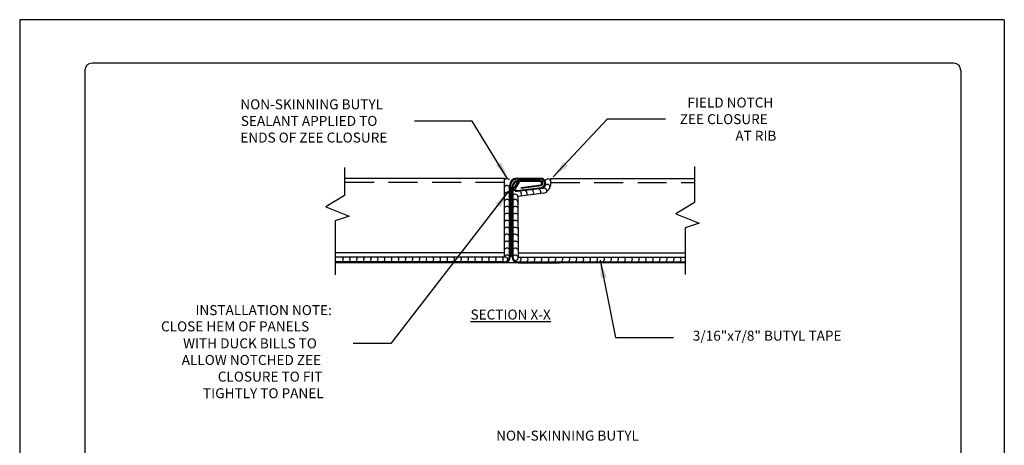
# Model space of a CAD drawing. Extents: x -11954.6 to -11907.3, y -5424.5 to -5340.
# Drawn here: x -11945.1 to -11936.6, y -5367.7 to -5364.1 of the extents above; entities that cross this region are included whole.
import ezdxf
from ezdxf.enums import TextEntityAlignment as Align

# ---------------------------------------------------------------- set-up
doc = ezdxf.new("R2010")
doc.units = 0
doc.header["$MEASUREMENT"] = 0
doc.linetypes.add('HIDDEN', pattern=[0.375, 0.25, -0.125])
for name, color, linetype in [('BORDER', 9, 'CONTINUOUS'), ('DIM', 4, 'CONTINUOUS'), ('DWG', 2, 'CONTINUOUS')]:
    doc.layers.add(name, color=color, linetype=linetype)
doc.styles.add('ROMANS', font='romans.shx', dxfattribs={"height": 0.5})

msp = doc.modelspace()

# ---------------------------------------------------------------- linework, layer by layer
at = {"layer": 'BORDER'}
for p, q in [((-11936.5962, -5364.0746), (-11945.0962, -5364.0746)), ((-11945.0962, -5364.0746), (-11945.0962, -5375.0746)), ((-11936.5962, -5364.0746), (-11936.5962, -5375.0746)), ((-11944.5337, -5364.5121), (-11944.5337, -5374.6371)), ((-11937.0337, -5364.4496), (-11944.4712, -5364.4496)), ((-11936.9712, -5364.5121), (-11936.9712, -5374.6371))]:
    msp.add_line(p, q, dxfattribs=at)
for centre, start, end in [((-11944.4712, -5364.5121), 90, 180), ((-11937.0337, -5364.5121), 0, 90)]:
    msp.add_arc(centre, 0.0625, start, end, dxfattribs=at)
at = {"layer": 'DIM', "color": 5}
for p, q in [((-11940.8774, -5365.5555), (-11941.8935, -5366.8704)), ((-11941.8935, -5366.8704), (-11942.2161, -5366.8704))]:
    msp.add_line(p, q, dxfattribs=at)
for points in [[(-11940.4909, -5365.4306), (-11940.0219, -5364.9313), (-11939.5219, -5364.9313)], [(-11940.8851, -5365.4485), (-11941.189, -5364.951), (-11941.689, -5364.951)], [(-11940.0862, -5366.1506), (-11939.953, -5366.8168), (-11939.453, -5366.8168)]]:
    msp.add_lwpolyline(points, dxfattribs=at)
for points in [[(-11940.9391, -5365.3042), (-11940.9829, -5365.3313), (-11940.8796, -5365.449)], [(-11940.3643, -5365.3386), (-11940.401, -5365.3025), (-11940.4909, -5365.4306)], [(-11940.9887, -5365.6639), (-11940.9473, -5365.6944), (-11940.8764, -5365.5548)], [(-11940.0783, -5366.3069), (-11940.028, -5366.2959), (-11940.0862, -5366.1506)]]:
    msp.add_solid(points, dxfattribs=at)
at = {"layer": 'DWG', "color": 46}
for p, q in [((-11942.2929, -5365.3506), (-11942.2929, -5365.591)), ((-11939.2709, -5365.3421), (-11939.2709, -5365.6513)), ((-11942.2929, -5365.591), (-11942.453, -5365.6909)), ((-11942.453, -5365.6909), (-11942.2529, -5365.7709)), ((-11939.2709, -5365.6513), (-11939.431, -5365.7513)), ((-11942.2529, -5365.7709), (-11942.3729, -5365.8108)), ((-11939.431, -5365.7513), (-11939.2309, -5365.8312)), ((-11942.3729, -5365.8108), (-11942.3729, -5366.278)), ((-11939.2309, -5365.8312), (-11939.351, -5365.8712)), ((-11939.351, -5365.8712), (-11939.351, -5366.2732))]:
    msp.add_line(p, q, dxfattribs=at)
at = {"layer": 'DWG'}
for p, q in [((-11940.911, -5365.4448), (-11942.2929, -5365.4448)), ((-11940.911, -5366.1232), (-11940.911, -5365.4448)), ((-11940.8055, -5365.444), (-11940.5996, -5365.444)), ((-11940.5997, -5365.4526), (-11940.8055, -5365.4526)), ((-11940.5111, -5365.4448), (-11939.2709, -5365.4448)), ((-11940.5111, -5365.4887), (-11940.5111, -5365.4448)), ((-11940.8679, -5366.12), (-11940.8679, -5365.5063)), ((-11940.8592, -5366.12), (-11940.8592, -5365.5063)), ((-11940.8475, -5366.12), (-11940.8475, -5365.5172)), ((-11940.8389, -5365.5172), (-11940.8389, -5366.12)), ((-11940.8023, -5365.5498), (-11940.5878, -5365.5227)), ((-11940.5849, -5365.5309), (-11940.8012, -5365.5584)), ((-11940.6032, -5365.4634), (-11940.7938, -5365.4634)), ((-11940.6032, -5365.4721), (-11940.7938, -5365.4721)), ((-11940.7652, -5365.5228), (-11940.5984, -5365.5001)), ((-11940.764, -5365.5314), (-11940.7652, -5365.5228)), ((-11940.5955, -5365.5082), (-11940.764, -5365.5314)), ((-11940.5705, -5365.5723), (-11940.795, -5365.6007)), ((-11940.795, -5365.6007), (-11940.7942, -5366.1232)), ((-11940.911, -5366.087), (-11942.3729, -5366.087)), ((-11940.911, -5366.1232), (-11942.3729, -5366.1232)), ((-11940.7942, -5366.087), (-11939.351, -5366.087)), ((-11940.7942, -5366.1232), (-11939.351, -5366.1232)), ((-11940.913, -5366.165), (-11942.3729, -5366.165)), ((-11939.351, -5366.1737), (-11942.3729, -5366.1737)), ((-11940.7938, -5366.165), (-11940.4391, -5366.165)), ((-11940.7938, -5366.165), (-11940.4391, -5366.165)), ((-11940.7938, -5366.165), (-11939.351, -5366.165)), ((-11940.4391, -5366.1737), (-11940.7938, -5366.1737)), ((-11940.7938, -5366.1737), (-11940.4391, -5366.1737))]:
    msp.add_line(p, q, dxfattribs=at)
at = {"layer": 'DWG', "color": 46, "linetype": 'HIDDEN'}
for p, q in [((-11940.911, -5365.4809), (-11942.2929, -5365.4809)), ((-11940.5111, -5365.4809), (-11939.2709, -5365.4809))]:
    msp.add_line(p, q, dxfattribs=at)
at = {"layer": 'DWG'}
for points in [[(-11940.8012, -5365.5584, -0.624875), (-11940.8239, -5365.5237), (-11940.7931, -5365.4718)], [(-11940.7931, -5365.4718), (-11940.7857, -5365.4763), (-11940.8165, -5365.5281, 0.624876), (-11940.8023, -5365.5498)]]:
    msp.add_lwpolyline(points, format="xyb", dxfattribs=at)
at = {"layer": 'DWG', "color": 46}
for centre, radius, start, end in [((-11940.8904, -5365.4725), 0.0257, 29.25983, 143.34505), ((-11940.5361, -5365.4752), 0.0255, 9.8984, 162.26018), ((-11940.8904, -5365.5325), 0.0257, 29.25983, 143.34505), ((-11940.6238, -5365.5602), 0.0257, 318.72959, 72.81481), ((-11940.5707, -5365.5542), 0.0257, 353.11988, 107.20509), ((-11940.5415, -5365.519), 0.0233, 347.06947, 134.80563), ((-11940.8904, -5365.5925), 0.0257, 29.25983, 143.34505), ((-11940.8199, -5365.6066), 0.0257, 11.24996, 125.33517), ((-11940.7901, -5365.5802), 0.0257, 318.72959, 72.81481), ((-11940.7417, -5365.5746), 0.0257, 318.72959, 72.81481), ((-11940.6843, -5365.5672), 0.0257, 318.72959, 72.81481), ((-11940.8904, -5365.6525), 0.0257, 29.25983, 143.34505), ((-11940.8904, -5365.7125), 0.0257, 29.25983, 143.34505), ((-11940.8183, -5365.65), 0.0233, 358.88044, 146.61659), ((-11940.8171, -5365.7125), 0.0257, 29.25983, 143.34505), ((-11940.8904, -5365.7725), 0.0257, 29.25983, 143.34505), ((-11940.8171, -5365.7725), 0.0257, 29.25983, 143.34505), ((-11940.8904, -5365.8325), 0.0257, 29.25983, 143.34505), ((-11940.8904, -5365.8925), 0.0257, 29.25983, 143.34505), ((-11940.8171, -5365.8325), 0.0257, 29.25983, 143.34505), ((-11940.8171, -5365.8925), 0.0257, 29.25983, 143.34505), ((-11940.8904, -5365.9525), 0.0257, 29.25983, 143.34505), ((-11940.8171, -5365.9525), 0.0257, 29.25983, 143.34505), ((-11940.8904, -5366.0125), 0.0257, 29.25983, 143.34505), ((-11940.8904, -5366.0725), 0.0257, 29.25983, 143.34505), ((-11940.8171, -5366.0125), 0.0257, 29.25983, 143.34505), ((-11940.8171, -5366.0725), 0.0257, 29.25983, 143.34505), ((-11942.3297, -5366.1411), 0.0274, 299.27189, 40.74096), ((-11942.2697, -5366.1411), 0.0274, 299.27189, 40.74096), ((-11942.2097, -5366.1411), 0.0274, 299.27189, 40.74096), ((-11942.1496, -5366.1411), 0.0274, 299.27189, 40.74096), ((-11942.0896, -5366.1411), 0.0274, 299.27189, 40.74096), ((-11942.0296, -5366.1411), 0.0274, 299.27189, 40.74096), ((-11941.9696, -5366.1411), 0.0274, 299.27189, 40.74096), ((-11941.9095, -5366.1411), 0.0274, 299.27189, 40.74096), ((-11941.8495, -5366.1411), 0.0274, 299.27189, 40.74096), ((-11941.7895, -5366.1411), 0.0274, 299.27189, 40.74096), ((-11941.7294, -5366.1411), 0.0274, 299.27189, 40.74096), ((-11941.6694, -5366.1411), 0.0274, 299.27189, 40.74096), ((-11941.6094, -5366.1411), 0.0274, 299.27189, 40.74096), ((-11941.5493, -5366.1411), 0.0274, 299.27189, 40.74096), ((-11941.4893, -5366.1411), 0.0274, 299.27189, 40.74096), ((-11941.4293, -5366.1411), 0.0274, 299.27189, 40.74096), ((-11941.3693, -5366.1411), 0.0274, 299.27189, 40.74096), ((-11941.3092, -5366.1411), 0.0274, 299.27189, 40.74096), ((-11941.2492, -5366.1411), 0.0274, 299.27189, 40.74096), ((-11941.1892, -5366.1411), 0.0274, 299.27189, 40.74096), ((-11941.1291, -5366.1411), 0.0274, 299.27189, 40.74096), ((-11941.0691, -5366.1411), 0.0274, 299.27189, 40.74096), ((-11941.0091, -5366.1411), 0.0274, 299.27189, 40.74096), ((-11940.949, -5366.1411), 0.0274, 299.27189, 40.74096), ((-11940.8904, -5366.1325), 0.0257, 29.25983, 143.34505), ((-11940.9079, -5366.1499), 0.0269, 355.82527, 96.70863), ((-11940.8171, -5366.1325), 0.0257, 29.25983, 143.34505), ((-11940.8173, -5366.1297), 0.0236, 249.30226, 16.10259), ((-11940.7948, -5366.1411), 0.0274, 299.27189, 40.74096), ((-11940.7348, -5366.1411), 0.0274, 299.27189, 40.74096), ((-11940.6747, -5366.1411), 0.0274, 299.27189, 40.74096), ((-11940.6147, -5366.1411), 0.0274, 299.27189, 40.74096), ((-11940.5547, -5366.1411), 0.0274, 299.27189, 40.74096), ((-11940.4946, -5366.1411), 0.0274, 299.27189, 40.74096), ((-11940.4346, -5366.1411), 0.0274, 299.27189, 40.74096), ((-11940.3746, -5366.1411), 0.0274, 299.27189, 40.74096), ((-11940.3146, -5366.1411), 0.0274, 299.27189, 40.74096), ((-11940.2545, -5366.1411), 0.0274, 299.27189, 40.74096), ((-11940.1945, -5366.1411), 0.0274, 299.27189, 40.74096), ((-11940.1345, -5366.1411), 0.0274, 299.27189, 40.74096), ((-11940.0744, -5366.1411), 0.0274, 299.27189, 40.74096), ((-11940.0144, -5366.1411), 0.0274, 299.27189, 40.74096), ((-11939.9544, -5366.1411), 0.0274, 299.27189, 40.74096), ((-11939.8943, -5366.1411), 0.0274, 299.27189, 40.74096), ((-11939.8343, -5366.1411), 0.0274, 299.27189, 40.74096), ((-11939.7743, -5366.1411), 0.0274, 299.27189, 40.74096), ((-11939.7143, -5366.1411), 0.0274, 299.27189, 40.74096), ((-11939.6542, -5366.1411), 0.0274, 299.27189, 40.74096), ((-11939.5942, -5366.1411), 0.0274, 299.27189, 40.74096), ((-11939.5342, -5366.1411), 0.0274, 299.27189, 40.74096), ((-11939.4741, -5366.1411), 0.0274, 299.27189, 40.74096), ((-11939.4141, -5366.1411), 0.0274, 299.27189, 40.74096)]:
    msp.add_arc(centre, radius, start, end, dxfattribs=at)
at = {"layer": 'DWG'}
for centre, radius, start, end in [((-11940.8055, -5365.5063), 0.0624, 90, 180), ((-11940.8055, -5365.5063), 0.0537, 90, 180), ((-11940.5997, -5365.4887), 0.0447, 289.20648, 90), ((-11940.5997, -5365.4887), 0.0361, 289.20648, 90), ((-11940.7938, -5365.5172), 0.0537, 90, 180), ((-11940.7938, -5365.5172), 0.0451, 90, 180), ((-11940.6032, -5365.4865), 0.0231, 289.65471, 90), ((-11940.6032, -5365.4865), 0.0144, 289.65471, 90), ((-11940.5997, -5365.4887), 0.0886, 289.20648, 0), ((-11940.913, -5366.12), 0.0537, 270, 0), ((-11940.913, -5366.12), 0.0451, 270, 0), ((-11940.7938, -5366.12), 0.0537, 180, 270), ((-11940.7938, -5366.12), 0.0451, 180, 270), ((-11940.4391, -5366.1423), 0.0227, 269.9993, 273.60417), ((-11940.4391, -5366.1423), 0.0314, 269.99921, 273.60407)]:
    msp.add_arc(centre, radius, start, end, dxfattribs=at)

# ---------------------------------------------------------------- texts
at = {"layer": 'DIM', "style": 'ROMANS'}
for s, height, p in [('NON-SKINNING BUTYL', 0.086075, (-11943.1916, -5364.8482)), ('FIELD NOTCH', 0.086075, (-11939.332, -5364.8329)), ('SEALANT APPLIED TO', 0.086075, (-11943.1875, -5364.9917)), ('ZEE CLOSURE', 0.086075, (-11939.3976, -5364.9763)), ('ENDS OF ZEE CLOSURE', 0.086075, (-11943.1916, -5365.1351)), ('AT RIB', 0.08608, (-11938.918, -5365.1198)), ('INSTALLATION NOTE:', 0.086075, (-11943.5788, -5366.6248)), ('CLOSE HEM OF PANELS', 0.086075, (-11943.8765, -5366.7651)), ('3/16"x7/8" BUTYL TAPE', 0.086075, (-11939.2853, -5366.8455)), ('WITH DUCK BILLS TO', 0.086075, (-11943.6854, -5366.9117)), ('ALLOW NOTCHED ZEE', 0.086075, (-11943.6977, -5367.0552)), ('CLOSURE TO FIT', 0.086075, (-11943.3862, -5367.1987)), ('TIGHTLY TO PANEL', 0.086075, (-11943.5133, -5367.3421))]:
    msp.add_text(s, height=height, dxfattribs=at).set_placement(p)
msp.add_text('NON-SKINNING BUTYL', height=0.086075, dxfattribs=at).set_placement((-11939.7506, -5367.7081), align=Align.RIGHT)
at = {"layer": 'DIM', "insert": (-11941.2042, -5366.6199), "char_height": 0.086075, "attachment_point": 4, "style": 'ROMANS'}
msp.add_mtext('{\\LSECTION X-X}', dxfattribs=at)

doc.saveas('drawing.dxf')
